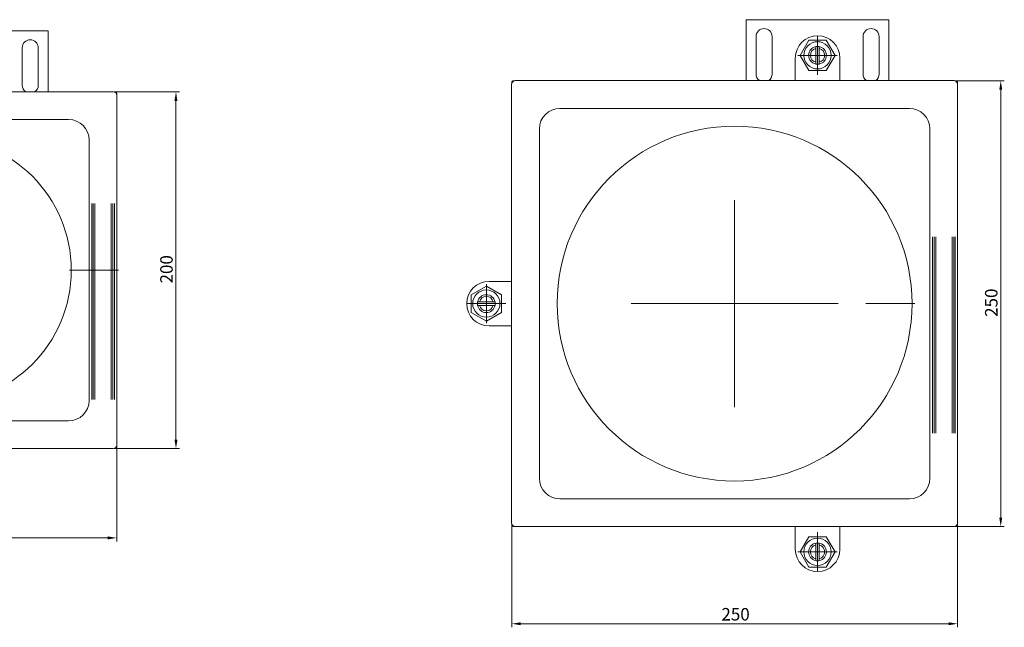
# Model space of a CAD drawing. Units: millimetres. Extents: x -150 to 12040, y -150 to 8560.
# Drawn here: x 1539 to 2092, y 7156 to 7497 of the extents above; entities that cross this region are included whole.
import ezdxf

# ---------------------------------------------------------------- set-up
doc = ezdxf.new("R2010")
doc.units = ezdxf.units.MM
doc.header["$LTSCALE"] = 10
doc.linetypes.add('AUSGEZOGEN', pattern=[0])
doc.linetypes.add('STRICHPUNKT', pattern=[1, 0.5, -0.25, 0, -0.25])
for name, color, linetype, lineweight in [('ACO_DIMENSION', 3, 'AUSGEZOGEN', 9), ('ACO_MITTE', 1, 'STRICHPUNKT', 9), ('ACO_VISIBLE ( NOTE )', 7, 'Continuous', 15)]:
    doc.layers.add(name, color=color, linetype=linetype, lineweight=lineweight)
doc.styles.add('Text poznámky (ISO)', font='tahoma.ttf')
doc.dimstyles.new('Výchozí (ISO)', dxfattribs={"dimscale": 2, "dimtxt": 3.5, "dimasz": 2.5, "dimexe": 1, "dimexo": 0, "dimgap": 0.762, "dimtad": 1, "dimrnd": 1e-08, "dimtxsty": 'Text poznámky (ISO)', "dimcen": 0.09, "dimdle": 10, "dimclrd": 256, "dimclre": 256, "dimclrt": 256, "dimazin": 2, "dimtfac": 1.001486, "dimtmove": 0, "dimatfit": 3, "dimfxl": 1, "dimtolj": 1, "dimlwd": -1, "dimlwe": -1, "dimarcsym": 0})

# ---------------------------------------------------------------- blocks, each defined once
blk = doc.blocks.new('*D19')
at = {"layer": 'ACO_DIMENSION', "transparency": 16777216}
for p, q in [((1393.77, 7258.05), (1393.77, 7204.47)), ((1593.77, 7258.05), (1593.77, 7204.47)), ((1398.77, 7206.47), (1588.77, 7206.47))]:
    blk.add_line(p, q, dxfattribs=at)
for points in [[(1398.77, 7207.3), (1398.77, 7205.63), (1393.77, 7206.47)], [(1588.77, 7207.3), (1588.77, 7205.63), (1593.77, 7206.47)]]:
    blk.add_solid(points, dxfattribs=at)
at = {"layer": 'Defpoints', "color": 0, "transparency": 16777216}
for p in [(1393.77, 7258.05), (1593.77, 7258.05), (1593.77, 7206.47)]:
    blk.add_point(p, dxfattribs=at)
at = {"layer": 'ACO_DIMENSION', "transparency": 16777216, "insert": (1486.34, 7215.28), "char_height": 7, "attachment_point": 1, "style": 'Text poznámky (ISO)'}
blk.add_mtext('\\A1;200', dxfattribs=at)
blk = doc.blocks.new('*D20')
at = {"layer": 'ACO_DIMENSION', "transparency": 16777216}
for p, q in [((1592.32, 7456.6), (1628.99, 7456.6)), ((1626.99, 7261.6), (1626.99, 7451.6)), ((1592.32, 7256.6), (1628.99, 7256.6))]:
    blk.add_line(p, q, dxfattribs=at)
for points in [[(1626.15, 7451.6), (1627.82, 7451.6), (1626.99, 7456.6)], [(1626.15, 7261.6), (1627.82, 7261.6), (1626.99, 7256.6)]]:
    blk.add_solid(points, dxfattribs=at)
at = {"layer": 'Defpoints', "color": 0, "transparency": 16777216}
for p in [(1592.32, 7456.6), (1626.99, 7456.6), (1592.32, 7256.6)]:
    blk.add_point(p, dxfattribs=at)
at = {"layer": 'ACO_DIMENSION', "transparency": 16777216, "insert": (1618.17, 7349.16), "char_height": 7, "attachment_point": 1, "rotation": 90, "style": 'Text poznámky (ISO)'}
blk.add_mtext('\\A1;200', dxfattribs=at)
blk = doc.blocks.new('*D25')
at = {"layer": 'ACO_DIMENSION', "transparency": 16777216}
for p, q in [((1815.31, 7214.31), (1815.31, 7156.31)), ((2065.31, 7214.31), (2065.31, 7156.31)), ((1820.31, 7158.31), (2060.31, 7158.31))]:
    blk.add_line(p, q, dxfattribs=at)
for points in [[(1820.31, 7159.15), (1820.31, 7157.48), (1815.31, 7158.31)], [(2060.31, 7159.15), (2060.31, 7157.48), (2065.31, 7158.31)]]:
    blk.add_solid(points, dxfattribs=at)
at = {"layer": 'Defpoints', "color": 0, "transparency": 16777216}
for p in [(1815.31, 7214.31), (2065.31, 7214.31), (2065.31, 7158.31)]:
    blk.add_point(p, dxfattribs=at)
at = {"layer": 'ACO_DIMENSION', "transparency": 16777216, "insert": (1932.88, 7167.13), "char_height": 7, "attachment_point": 1, "style": 'Text poznámky (ISO)'}
blk.add_mtext('\\A1;250', dxfattribs=at)
blk = doc.blocks.new('*D26')
at = {"layer": 'ACO_DIMENSION', "transparency": 16777216}
for p, q in [((2063.86, 7462.86), (2091.55, 7462.86)), ((2089.55, 7217.86), (2089.55, 7457.86)), ((2063.86, 7212.86), (2091.55, 7212.86))]:
    blk.add_line(p, q, dxfattribs=at)
for points in [[(2088.72, 7457.86), (2090.39, 7457.86), (2089.55, 7462.86)], [(2088.72, 7217.86), (2090.39, 7217.86), (2089.55, 7212.86)]]:
    blk.add_solid(points, dxfattribs=at)
at = {"layer": 'Defpoints', "color": 0, "transparency": 16777216}
for p in [(2063.86, 7462.86), (2089.55, 7462.86), (2063.86, 7212.86)]:
    blk.add_point(p, dxfattribs=at)
at = {"layer": 'ACO_DIMENSION', "transparency": 16777216, "insert": (2080.74, 7330.43), "char_height": 7, "attachment_point": 1, "rotation": 90, "style": 'Text poznámky (ISO)'}
blk.add_mtext('\\A1;250', dxfattribs=at)

msp = doc.modelspace()

# ---------------------------------------------------------------- linework, layer by layer
at = {"layer": 'ACO_MITTE', "linetype": 'Continuous'}
for p, q in [((1986.8076, 7488.1121), (1986.8076, 7466.1121)), ((1997.8076, 7477.1121), (1975.8076, 7477.1121)), ((1579.7834, 7394.0165), (1579.7834, 7284.0165)), ((1580.5834, 7394.0165), (1580.5834, 7284.0165)), ((1581.5438, 7394.0165), (1581.5438, 7284.0165)), ((1590.693, 7394.0165), (1590.693, 7284.0165)), ((1591.6534, 7394.0165), (1591.6534, 7284.0165)), ((1592.4534, 7394.0165), (1592.4534, 7284.0165)), ((1940.3076, 7395.8621), (1940.3076, 7279.8621)), ((2051.3233, 7375.2829), (2051.3233, 7265.2829)), ((2052.1233, 7375.2829), (2052.1233, 7265.2829)), ((2053.0837, 7375.2829), (2053.0837, 7265.2829)), ((2062.2329, 7375.2829), (2062.2329, 7265.2829)), ((2063.1933, 7375.2829), (2063.1933, 7265.2829)), ((2063.9933, 7375.2829), (2063.9933, 7265.2829)), ((1594.7677, 7356.5956), (1567.2677, 7356.5956)), ((1801.0576, 7348.8621), (1801.0576, 7326.8621)), ((1812.0576, 7337.8621), (1790.0576, 7337.8621)), ((1998.3076, 7337.8621), (1882.3076, 7337.8621)), ((2041.3076, 7337.8621), (2013.8076, 7337.8621)), ((1986.8076, 7209.6121), (1986.8076, 7187.6121)), ((1997.8076, 7198.6121), (1975.8076, 7198.6121))]:
    msp.add_line(p, q, dxfattribs=at)
at = {"layer": 'ACO_VISIBLE ( NOTE )'}
for p, q in [((2026.8076, 7497.1121), (1946.8076, 7497.1121)), ((1946.8076, 7497.1121), (1946.8076, 7462.9126)), ((2026.8076, 7462.9126), (2026.8076, 7497.1121)), ((1555.2677, 7490.8456), (1475.2677, 7490.8456)), ((1555.2677, 7456.6461), (1555.2677, 7490.8456)), ((1952.3076, 7466.6121), (1952.3076, 7487.6121)), ((1961.3076, 7487.6121), (1961.3076, 7466.6121)), ((1976.9926, 7477.1121), (1981.9001, 7485.6121)), ((1981.9001, 7485.6121), (1991.7151, 7485.6121)), ((1991.7151, 7485.6121), (1996.6225, 7477.1121)), ((2012.3076, 7466.6121), (2012.3076, 7487.6121)), ((2021.3076, 7487.6121), (2021.3076, 7466.6121)), ((1540.7677, 7460.3456), (1540.7677, 7481.3456)), ((1549.7677, 7481.3456), (1549.7677, 7460.3456)), ((1981.9001, 7468.6121), (1976.9926, 7477.1121)), ((1985.8076, 7480.985), (1985.8076, 7482.011)), ((1985.8076, 7473.2391), (1985.8076, 7480.985)), ((1987.8076, 7482.011), (1987.8076, 7480.985)), ((1987.8076, 7480.985), (1987.8076, 7473.2391)), ((1996.6225, 7477.1121), (1991.7151, 7468.6121)), ((1974.3076, 7475.6121), (1974.3076, 7462.9126)), ((1985.8076, 7472.2131), (1985.8076, 7473.2391)), ((1987.8076, 7473.2391), (1987.8076, 7472.2131)), ((1999.3076, 7462.9126), (1999.3076, 7475.6121)), ((1991.7151, 7468.6121), (1981.9001, 7468.6121)), ((1815.2571, 7460.9126), (1815.2571, 7214.8116)), ((1815.3076, 7461.8621), (1815.3076, 7461.4121)), ((1815.3076, 7461.4121), (1815.3076, 7461.3592)), ((1816.7576, 7462.8621), (1816.3076, 7462.8621)), ((1816.8104, 7462.8621), (1816.7576, 7462.8621)), ((2063.3581, 7462.9126), (1817.2571, 7462.9126)), ((2063.8576, 7462.8621), (2063.8047, 7462.8621)), ((2064.3076, 7462.8621), (2063.8576, 7462.8621)), ((2065.3076, 7461.4121), (2065.3076, 7461.8621)), ((2065.3076, 7461.3592), (2065.3076, 7461.4121)), ((2065.3581, 7214.8116), (2065.3581, 7460.9126)), ((1591.8182, 7456.6461), (1395.7172, 7456.6461)), ((1592.3177, 7456.5956), (1592.2648, 7456.5956)), ((1592.7677, 7456.5956), (1592.3177, 7456.5956)), ((1593.7677, 7455.1456), (1593.7677, 7455.5956)), ((1593.7677, 7455.0928), (1593.7677, 7455.1456)), ((1593.8182, 7258.5451), (1593.8182, 7454.6461)), ((2038.3076, 7447.3621), (1842.3076, 7447.3621)), ((1566.7677, 7441.0956), (1420.7677, 7441.0956)), ((1830.8076, 7435.8621), (1830.8076, 7239.8621)), ((2049.8076, 7239.8621), (2049.8076, 7435.8621)), ((1578.2677, 7283.5956), (1578.2677, 7429.5956)), ((1815.2571, 7350.3621), (1802.5576, 7350.3621)), ((1792.5576, 7342.7695), (1801.0576, 7347.677)), ((1801.0576, 7347.677), (1809.5576, 7342.7695)), ((1792.5576, 7332.9546), (1792.5576, 7342.7695)), ((1796.1586, 7338.8621), (1797.1846, 7338.8621)), ((1797.1846, 7338.8621), (1804.9306, 7338.8621)), ((1804.9306, 7338.8621), (1805.9566, 7338.8621)), ((1809.5576, 7342.7695), (1809.5576, 7332.9546)), ((1797.1846, 7336.8621), (1796.1586, 7336.8621)), ((1804.9306, 7336.8621), (1797.1846, 7336.8621)), ((1805.9566, 7336.8621), (1804.9306, 7336.8621)), ((1801.0576, 7328.0471), (1792.5576, 7332.9546)), ((1809.5576, 7332.9546), (1801.0576, 7328.0471)), ((1802.5576, 7325.3621), (1815.2571, 7325.3621)), ((1420.7677, 7272.0956), (1566.7677, 7272.0956)), ((1395.7172, 7256.5451), (1591.8182, 7256.5451)), ((1592.2648, 7256.5956), (1592.3177, 7256.5956)), ((1592.3177, 7256.5956), (1592.7677, 7256.5956)), ((1593.7677, 7258.0456), (1593.7677, 7258.0985)), ((1593.7677, 7257.5956), (1593.7677, 7258.0456)), ((1842.3076, 7228.3621), (2038.3076, 7228.3621)), ((1815.3076, 7214.3649), (1815.3076, 7214.3121)), ((1815.3076, 7214.3121), (1815.3076, 7213.8621)), ((1816.3076, 7212.8621), (1816.7576, 7212.8621)), ((1816.7576, 7212.8621), (1816.8104, 7212.8621)), ((1817.2571, 7212.8116), (2063.3581, 7212.8116)), ((1974.3076, 7212.8116), (1974.3076, 7200.1121)), ((1999.3076, 7200.1121), (1999.3076, 7212.8116)), ((2063.8047, 7212.8621), (2063.8576, 7212.8621)), ((2063.8576, 7212.8621), (2064.3076, 7212.8621)), ((2065.3076, 7214.3121), (2065.3076, 7214.3649)), ((2065.3076, 7213.8621), (2065.3076, 7214.3121)), ((1976.9926, 7198.6121), (1981.9001, 7207.1121)), ((1981.9001, 7207.1121), (1991.7151, 7207.1121)), ((1991.7151, 7207.1121), (1996.6225, 7198.6121)), ((1985.8076, 7202.485), (1985.8076, 7203.511)), ((1985.8076, 7194.7391), (1985.8076, 7202.485)), ((1987.8076, 7203.511), (1987.8076, 7202.485)), ((1987.8076, 7202.485), (1987.8076, 7194.7391)), ((1981.9001, 7190.1121), (1976.9926, 7198.6121)), ((1996.6225, 7198.6121), (1991.7151, 7190.1121)), ((1991.7151, 7190.1121), (1981.9001, 7190.1121)), ((1985.8076, 7193.7131), (1985.8076, 7194.7391)), ((1987.8076, 7194.7391), (1987.8076, 7193.7131))]:
    msp.add_line(p, q, dxfattribs=at)
at = {"layer": 'ACO_VISIBLE ( NOTE )', "flags": 128}
for points in [[(1816.3076, 7462.8621), (1816.2421, 7462.8599), (1816.1771, 7462.8535), (1816.1126, 7462.8429), (1816.049, 7462.8281), (1815.9864, 7462.8091), (1815.9251, 7462.786), (1815.8654, 7462.759), (1815.8078, 7462.7282), (1815.7523, 7462.6937), (1815.6992, 7462.6557), (1815.6486, 7462.6142), (1815.6008, 7462.5695), (1815.556, 7462.5217), (1815.5145, 7462.4712), (1815.4765, 7462.4181), (1815.4419, 7462.3627), (1815.4111, 7462.305), (1815.384, 7462.2454), (1815.3608, 7462.184), (1815.3418, 7462.1213), (1815.3269, 7462.0575), (1815.3162, 7461.9928), (1815.3097, 7461.9276), (1815.3076, 7461.8621)], [(2065.3076, 7461.8621), (2065.3054, 7461.9275), (2065.299, 7461.9926), (2065.2884, 7462.057), (2065.2736, 7462.1206), (2065.2546, 7462.1832), (2065.2316, 7462.2445), (2065.2045, 7462.3042), (2065.1737, 7462.3619), (2065.1393, 7462.4173), (2065.1012, 7462.4704), (2065.0598, 7462.521), (2065.015, 7462.5689), (2064.9672, 7462.6136), (2064.9167, 7462.6551), (2064.8637, 7462.6932), (2064.8082, 7462.7277), (2064.7506, 7462.7586), (2064.6909, 7462.7857), (2064.6296, 7462.8088), (2064.5669, 7462.8279), (2064.503, 7462.8428), (2064.4383, 7462.8535), (2064.3731, 7462.8599), (2064.3076, 7462.8621)], [(1593.7677, 7455.5956), (1593.7655, 7455.6611), (1593.7591, 7455.7262), (1593.7485, 7455.7906), (1593.7337, 7455.8542), (1593.7147, 7455.9168), (1593.6917, 7455.9781), (1593.6646, 7456.0378), (1593.6338, 7456.0954), (1593.5994, 7456.1509), (1593.5613, 7456.204), (1593.5199, 7456.2546), (1593.4751, 7456.3024), (1593.4273, 7456.3472), (1593.3768, 7456.3887), (1593.3238, 7456.4268), (1593.2683, 7456.4613), (1593.2107, 7456.4922), (1593.151, 7456.5192), (1593.0896, 7456.5424), (1593.027, 7456.5614), (1592.9631, 7456.5763), (1592.8984, 7456.587), (1592.8332, 7456.5935), (1592.7677, 7456.5956)], [(1592.7677, 7256.5956), (1592.8332, 7256.5978), (1592.8982, 7256.6042), (1592.9627, 7256.6148), (1593.0263, 7256.6296), (1593.0888, 7256.6486), (1593.1502, 7256.6717), (1593.2098, 7256.6987), (1593.2675, 7256.7295), (1593.323, 7256.764), (1593.3761, 7256.802), (1593.4266, 7256.8434), (1593.4745, 7256.8882), (1593.5193, 7256.936), (1593.5608, 7256.9865), (1593.5988, 7257.0396), (1593.6334, 7257.095), (1593.6642, 7257.1527), (1593.6913, 7257.2123), (1593.7144, 7257.2737), (1593.7335, 7257.3364), (1593.7484, 7257.4002), (1593.7591, 7257.4649), (1593.7655, 7257.5301), (1593.7677, 7257.5956)], [(1815.3076, 7213.8621), (1815.3097, 7213.7966), (1815.3161, 7213.7315), (1815.3268, 7213.6671), (1815.3416, 7213.6035), (1815.3606, 7213.5409), (1815.3836, 7213.4796), (1815.4106, 7213.4199), (1815.4415, 7213.3623), (1815.4759, 7213.3068), (1815.514, 7213.2537), (1815.5554, 7213.2031), (1815.6002, 7213.1553), (1815.648, 7213.1105), (1815.6985, 7213.069), (1815.7515, 7213.0309), (1815.807, 7212.9964), (1815.8646, 7212.9655), (1815.9243, 7212.9384), (1815.9856, 7212.9153), (1816.0483, 7212.8963), (1816.1122, 7212.8813), (1816.1769, 7212.8706), (1816.2421, 7212.8642), (1816.3076, 7212.8621)], [(2064.3076, 7212.8621), (2064.3731, 7212.8642), (2064.4381, 7212.8706), (2064.5026, 7212.8812), (2064.5662, 7212.8961), (2064.6287, 7212.915), (2064.6901, 7212.9381), (2064.7497, 7212.9651), (2064.8074, 7212.9959), (2064.8629, 7213.0304), (2064.916, 7213.0684), (2064.9665, 7213.1099), (2065.0144, 7213.1546), (2065.0592, 7213.2024), (2065.1007, 7213.2529), (2065.1387, 7213.306), (2065.1733, 7213.3614), (2065.2041, 7213.4191), (2065.2312, 7213.4788), (2065.2544, 7213.5401), (2065.2734, 7213.6028), (2065.2883, 7213.6666), (2065.299, 7213.7313), (2065.3054, 7213.7965), (2065.3076, 7213.8621)]]:
    msp.add_lwpolyline(points, dxfattribs=at)
at = {"layer": 'ACO_VISIBLE ( NOTE )'}
for centre, radius in [((1986.8076, 7477.1121), 7.65), ((1940.3076, 7337.8621), 99.5), ((1493.7677, 7356.5956), 74.5), ((1801.0576, 7337.8621), 7.65), ((1986.8076, 7198.6121), 7.65)]:
    msp.add_circle(centre, radius, dxfattribs=at)
for centre, radius, start, end in [((1956.8076, 7487.6121), 4.5, 0, 180), ((1986.8076, 7475.6121), 12.5, 0, 180), ((2016.8076, 7487.6121), 4.5, 0, 180), ((1545.2677, 7481.3456), 4.5, 0, 180), ((1986.8076, 7477.1121), 5, 101.536959, 258.463041), ((1986.8076, 7477.1121), 4, 104.477512, 255.522488), ((1986.8076, 7477.1121), 5, 78.463041, 101.536959), ((1986.8076, 7477.1121), 5, 281.536959, 78.463041), ((1986.8076, 7477.1121), 4, 284.477512, 75.522488), ((1986.8076, 7477.1121), 5, 258.463041, 281.536959), ((1956.8076, 7466.6121), 4.5, 180, 235.296456), ((1956.8076, 7466.6121), 4.5, 304.703544, 0), ((2016.8076, 7466.6121), 4.5, 180, 235.296456), ((2016.8076, 7466.6121), 4.5, 304.703544, 0), ((1545.2677, 7460.3456), 4.5, 180, 235.296456), ((1545.2677, 7460.3456), 4.5, 304.703544, 0), ((1817.2571, 7460.9126), 2, 90, 180), ((2063.3581, 7460.9126), 2, 0, 90), ((1591.8182, 7454.6461), 2, 0, 90), ((1842.3076, 7435.8621), 11.5, 90, 180), ((2038.3076, 7435.8621), 11.5, 0, 90), ((1566.7677, 7429.5956), 11.5, 0, 90), ((1802.5576, 7337.8621), 12.5, 90, 270), ((1801.0576, 7337.8621), 5, 168.463041, 191.536959), ((1801.0576, 7337.8621), 5, 11.536959, 168.463041), ((1801.0576, 7337.8621), 4, 14.477512, 165.522488), ((1801.0576, 7337.8621), 5, 348.463041, 11.536959), ((1801.0576, 7337.8621), 5, 191.536959, 348.463041), ((1801.0576, 7337.8621), 4, 194.477512, 345.522488), ((1566.7677, 7283.5956), 11.5, 270, 0), ((1591.8182, 7258.5451), 2, 270, 0), ((1842.3076, 7239.8621), 11.5, 180, 270), ((2038.3076, 7239.8621), 11.5, 270, 0), ((1817.2571, 7214.8116), 2, 180, 270), ((2063.3581, 7214.8116), 2, 270, 0), ((1986.8076, 7198.6121), 5, 101.536959, 258.463041), ((1986.8076, 7198.6121), 4, 104.477512, 255.522488), ((1986.8076, 7198.6121), 5, 78.463041, 101.536959), ((1986.8076, 7198.6121), 5, 281.536959, 78.463041), ((1986.8076, 7198.6121), 4, 284.477512, 75.522488), ((1986.8076, 7200.1121), 12.5, 180, 0), ((1986.8076, 7198.6121), 5, 258.463041, 281.536959)]:
    msp.add_arc(centre, radius, start, end, dxfattribs=at)

# ---------------------------------------------------------------- dimensions: what is measured, and where the dimension line sits
at = {"layer": 'ACO_DIMENSION', "color": 3}
for base, p1, p2, angle, picture, middle in [((2089.553, 7462.8621), (2063.8576, 7212.8621), (2063.8576, 7462.8621), 90, '*D26', (2089.553, 7337.8621)), ((1626.9882, 7456.5956), (1592.3177, 7256.5956), (1592.3177, 7456.5956), 90, '*D20', (1626.9882, 7356.5956)), ((1593.7677, 7206.4667), (1393.7677, 7258.0456), (1593.7677, 7258.0456), 180, '*D19', (1493.7677, 7206.4667)), ((2065.3076, 7158.3121), (1815.3076, 7214.3121), (2065.3076, 7214.3121), 180, '*D25', (1940.3076, 7158.3121))]:
    dim = msp.add_linear_dim(base=base, p1=p1, p2=p2, angle=angle, dimstyle='Výchozí (ISO)', override={"dimdec": 2, "dimtp": 0, "dimtm": 0, "dimtdec": 2, "dimtofl": 0, "dimatfit": 1}, dxfattribs=at)
    dim.commit()
    dim.dimension.update_dxf_attribs({"geometry": picture, "text_midpoint": middle, "dimtype": 160})

doc.saveas('drawing.dxf')
